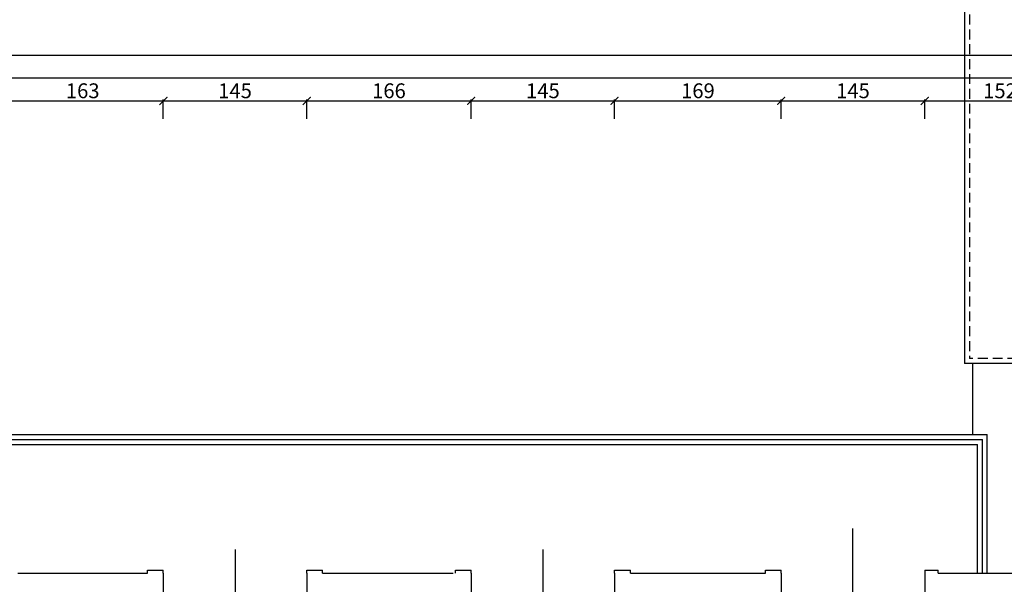
# Model space of a CAD drawing. Units: millimetres. Extents: x 109976 to 117286, y -70353 to -6884.
# Drawn here: x 113754 to 114749, y -24178 to -23607 of the extents above; entities that cross this region are included whole.
import ezdxf

# ---------------------------------------------------------------- set-up
doc = ezdxf.new("R2010")
doc.units = ezdxf.units.MM
doc.linetypes.add('DASHED', pattern=[0.75, 0.5, -0.25])
doc.layers.add('WYMIARY', color=22, linetype='Continuous')
doc.styles.get("Standard").update_dxf_attribs({"font": 'arial.ttf'})
doc.dimstyles.new('ISO-25', dxfattribs={"dimtxt": 15, "dimasz": 8, "dimexe": 1.25, "dimexo": 0.625, "dimtad": 1, "dimdec": 0, "dimtxsty": 'Standard', "dimblk": 'ARCHTICK', "dimcen": 2.5, "dimclrd": 22, "dimclre": 22, "dimclrt": 54, "dimadec": 0, "dimazin": 0, "dimtfac": 1, "dimtdec": 0, "dimtmove": 0, "dimatfit": 3, "dimldrblk": 'ARCHTICK', "dimfxl": 0, "dimarcsym": 0})

# ---------------------------------------------------------------- blocks, each defined once
blk = doc.blocks.new('_ARCHTICK')
at = {"color": 0, "linetype": 'ByBlock', "const_width": 0.15}
blk.add_lwpolyline([(-0.5, -0.5), (0.5, 0.5)], dxfattribs=at)
blk = doc.blocks.new('*D1356')
at = {"layer": 'Defpoints', "color": 0, "transparency": 16777216}
for p in [(113899.11, -23689.01), (113736.11, -24163.35), (113899.11, -24163.35)]:
    blk.add_point(p, dxfattribs=at)
at = {"layer": 'WYMIARY', "color": 22, "lineweight": -2, "transparency": 16777216}
for p, q in [((113736.11, -23707.01), (113736.11, -23687.76)), ((113736.11, -23689.01), (113899.11, -23689.01)), ((113899.11, -23707.01), (113899.11, -23687.76))]:
    blk.add_line(p, q, dxfattribs=at)
at = {"layer": 'WYMIARY', "color": 22, "lineweight": -2, "transparency": 16777216, "xscale": 8, "yscale": 8, "zscale": 8, "rotation": 180}
blk.add_blockref('_ARCHTICK', (113736.11, -23689.01), dxfattribs=at)
at = {"layer": 'WYMIARY', "color": 22, "lineweight": -2, "transparency": 16777216, "xscale": 8, "yscale": 8, "zscale": 8}
blk.add_blockref('_ARCHTICK', (113899.11, -23689.01), dxfattribs=at)
at = {"layer": 'WYMIARY', "color": 54, "transparency": 16777216, "insert": (113817.61, -23680.72), "char_height": 15, "attachment_point": 5}
blk.add_mtext('163', dxfattribs=at)
blk = doc.blocks.new('*D1357')
at = {"layer": 'Defpoints', "color": 0, "transparency": 16777216}
for p in [(114044.11, -23689.01), (113899.11, -24163.35), (114044.11, -24163.35)]:
    blk.add_point(p, dxfattribs=at)
at = {"layer": 'WYMIARY', "color": 22, "lineweight": -2, "transparency": 16777216}
for p, q in [((113899.11, -23707.01), (113899.11, -23687.76)), ((113899.11, -23689.01), (114044.11, -23689.01)), ((114044.11, -23707.01), (114044.11, -23687.76))]:
    blk.add_line(p, q, dxfattribs=at)
at = {"layer": 'WYMIARY', "color": 22, "lineweight": -2, "transparency": 16777216, "xscale": 8, "yscale": 8, "zscale": 8, "rotation": 180}
blk.add_blockref('_ARCHTICK', (113899.11, -23689.01), dxfattribs=at)
at = {"layer": 'WYMIARY', "color": 22, "lineweight": -2, "transparency": 16777216, "xscale": 8, "yscale": 8, "zscale": 8}
blk.add_blockref('_ARCHTICK', (114044.11, -23689.01), dxfattribs=at)
at = {"layer": 'WYMIARY', "color": 54, "transparency": 16777216, "insert": (113971.61, -23680.73), "char_height": 15, "attachment_point": 5}
blk.add_mtext('145', dxfattribs=at)
blk = doc.blocks.new('*D1358')
at = {"layer": 'Defpoints', "color": 0, "transparency": 16777216}
for p in [(114210.32, -23689.01), (114044.11, -24163.35), (114210.32, -24163.35)]:
    blk.add_point(p, dxfattribs=at)
at = {"layer": 'WYMIARY', "color": 22, "lineweight": -2, "transparency": 16777216}
for p, q in [((114044.11, -23707.01), (114044.11, -23687.76)), ((114044.11, -23689.01), (114210.32, -23689.01)), ((114210.32, -23707.01), (114210.32, -23687.76))]:
    blk.add_line(p, q, dxfattribs=at)
at = {"layer": 'WYMIARY', "color": 22, "lineweight": -2, "transparency": 16777216, "xscale": 8, "yscale": 8, "zscale": 8, "rotation": 180}
blk.add_blockref('_ARCHTICK', (114044.11, -23689.01), dxfattribs=at)
at = {"layer": 'WYMIARY', "color": 22, "lineweight": -2, "transparency": 16777216, "xscale": 8, "yscale": 8, "zscale": 8}
blk.add_blockref('_ARCHTICK', (114210.32, -23689.01), dxfattribs=at)
at = {"layer": 'WYMIARY', "color": 54, "transparency": 16777216, "insert": (114127.21, -23680.73), "char_height": 15, "attachment_point": 5}
blk.add_mtext('166', dxfattribs=at)
blk = doc.blocks.new('*D1359')
at = {"layer": 'Defpoints', "color": 0, "transparency": 16777216}
for p in [(114355.32, -23689.01), (114210.32, -24163.35), (114355.32, -24163.35)]:
    blk.add_point(p, dxfattribs=at)
at = {"layer": 'WYMIARY', "color": 22, "lineweight": -2, "transparency": 16777216}
for p, q in [((114210.32, -23707.01), (114210.32, -23687.76)), ((114210.32, -23689.01), (114355.32, -23689.01)), ((114355.32, -23707.01), (114355.32, -23687.76))]:
    blk.add_line(p, q, dxfattribs=at)
at = {"layer": 'WYMIARY', "color": 22, "lineweight": -2, "transparency": 16777216, "xscale": 8, "yscale": 8, "zscale": 8, "rotation": 180}
blk.add_blockref('_ARCHTICK', (114210.32, -23689.01), dxfattribs=at)
at = {"layer": 'WYMIARY', "color": 22, "lineweight": -2, "transparency": 16777216, "xscale": 8, "yscale": 8, "zscale": 8}
blk.add_blockref('_ARCHTICK', (114355.32, -23689.01), dxfattribs=at)
at = {"layer": 'WYMIARY', "color": 54, "transparency": 16777216, "insert": (114282.82, -23680.73), "char_height": 15, "attachment_point": 5}
blk.add_mtext('145', dxfattribs=at)
blk = doc.blocks.new('*D1360')
at = {"layer": 'Defpoints', "color": 0, "transparency": 16777216}
for p in [(114523.82, -23689.01), (114355.32, -24163.35), (114523.82, -24163.35)]:
    blk.add_point(p, dxfattribs=at)
at = {"layer": 'WYMIARY', "color": 22, "lineweight": -2, "transparency": 16777216}
for p, q in [((114355.32, -23707.01), (114355.32, -23687.76)), ((114355.32, -23689.01), (114523.82, -23689.01)), ((114523.82, -23707.01), (114523.82, -23687.76))]:
    blk.add_line(p, q, dxfattribs=at)
at = {"layer": 'WYMIARY', "color": 22, "lineweight": -2, "transparency": 16777216, "xscale": 8, "yscale": 8, "zscale": 8, "rotation": 180}
blk.add_blockref('_ARCHTICK', (114355.32, -23689.01), dxfattribs=at)
at = {"layer": 'WYMIARY', "color": 22, "lineweight": -2, "transparency": 16777216, "xscale": 8, "yscale": 8, "zscale": 8}
blk.add_blockref('_ARCHTICK', (114523.82, -23689.01), dxfattribs=at)
at = {"layer": 'WYMIARY', "color": 54, "transparency": 16777216, "insert": (114439.57, -23680.73), "char_height": 15, "attachment_point": 5}
blk.add_mtext('169', dxfattribs=at)
blk = doc.blocks.new('*D1361')
at = {"layer": 'Defpoints', "color": 0, "transparency": 16777216}
for p in [(114668.82, -23689.01), (114523.82, -24163.35), (114668.82, -24163.35)]:
    blk.add_point(p, dxfattribs=at)
at = {"layer": 'WYMIARY', "color": 22, "lineweight": -2, "transparency": 16777216}
for p, q in [((114523.82, -23707.01), (114523.82, -23687.76)), ((114523.82, -23689.01), (114668.82, -23689.01)), ((114668.82, -23707.01), (114668.82, -23687.76))]:
    blk.add_line(p, q, dxfattribs=at)
at = {"layer": 'WYMIARY', "color": 22, "lineweight": -2, "transparency": 16777216, "xscale": 8, "yscale": 8, "zscale": 8, "rotation": 180}
blk.add_blockref('_ARCHTICK', (114523.82, -23689.01), dxfattribs=at)
at = {"layer": 'WYMIARY', "color": 22, "lineweight": -2, "transparency": 16777216, "xscale": 8, "yscale": 8, "zscale": 8}
blk.add_blockref('_ARCHTICK', (114668.82, -23689.01), dxfattribs=at)
at = {"layer": 'WYMIARY', "color": 54, "transparency": 16777216, "insert": (114596.32, -23680.73), "char_height": 15, "attachment_point": 5}
blk.add_mtext('145', dxfattribs=at)
blk = doc.blocks.new('*D1362')
at = {"layer": 'Defpoints', "color": 0, "transparency": 16777216}
for p in [(114821.11, -23689.01), (114668.82, -24163.35), (114821.11, -24163.36)]:
    blk.add_point(p, dxfattribs=at)
at = {"layer": 'WYMIARY', "color": 22, "lineweight": -2, "transparency": 16777216}
for p, q in [((114668.82, -23707.01), (114668.82, -23687.76)), ((114668.82, -23689.01), (114821.11, -23689.01)), ((114821.11, -23707.01), (114821.11, -23687.76))]:
    blk.add_line(p, q, dxfattribs=at)
at = {"layer": 'WYMIARY', "color": 22, "lineweight": -2, "transparency": 16777216, "xscale": 8, "yscale": 8, "zscale": 8, "rotation": 180}
blk.add_blockref('_ARCHTICK', (114668.82, -23689.01), dxfattribs=at)
at = {"layer": 'WYMIARY', "color": 22, "lineweight": -2, "transparency": 16777216, "xscale": 8, "yscale": 8, "zscale": 8}
blk.add_blockref('_ARCHTICK', (114821.11, -23689.01), dxfattribs=at)
at = {"layer": 'WYMIARY', "color": 54, "transparency": 16777216, "insert": (114744.96, -23680.73), "char_height": 15, "attachment_point": 5}
blk.add_mtext('152', dxfattribs=at)
blk = doc.blocks.new('*D1368')
at = {"layer": 'Defpoints', "color": 0, "transparency": 16777216}
for p in [(115427.11, -23665.76), (111610.11, -24166.35), (115427.11, -24166.35)]:
    blk.add_point(p, dxfattribs=at)
at = {"layer": 'WYMIARY', "color": 22, "lineweight": -2, "transparency": 16777216}
for p, q in [((111610.11, -23683.76), (111610.11, -23664.51)), ((111610.11, -23665.76), (115427.11, -23665.76)), ((115427.11, -23683.76), (115427.11, -23664.51))]:
    blk.add_line(p, q, dxfattribs=at)
at = {"layer": 'WYMIARY', "color": 22, "lineweight": -2, "transparency": 16777216, "xscale": 8, "yscale": 8, "zscale": 8, "rotation": 180}
blk.add_blockref('_ARCHTICK', (111610.11, -23665.76), dxfattribs=at)
at = {"layer": 'WYMIARY', "color": 22, "lineweight": -2, "transparency": 16777216, "xscale": 8, "yscale": 8, "zscale": 8}
blk.add_blockref('_ARCHTICK', (115427.11, -23665.76), dxfattribs=at)
at = {"layer": 'WYMIARY', "color": 54, "transparency": 16777216, "insert": (113518.61, -23657.47), "char_height": 15, "attachment_point": 5}
blk.add_mtext('3817', dxfattribs=at)
blk = doc.blocks.new('*D1369')
at = {"layer": 'Defpoints', "color": 0, "transparency": 16777216}
for p in [(115427.11, -23642.91), (115427.11, -24166.35), (111127.11, -24737.35)]:
    blk.add_point(p, dxfattribs=at)
at = {"layer": 'WYMIARY', "color": 22, "lineweight": -2, "transparency": 16777216}
for p, q in [((111127.11, -23660.91), (111127.11, -23641.66)), ((111127.11, -23642.91), (115427.11, -23642.91)), ((115427.11, -23660.91), (115427.11, -23641.66))]:
    blk.add_line(p, q, dxfattribs=at)
at = {"layer": 'WYMIARY', "color": 22, "lineweight": -2, "transparency": 16777216, "xscale": 8, "yscale": 8, "zscale": 8, "rotation": 180}
blk.add_blockref('_ARCHTICK', (111127.11, -23642.91), dxfattribs=at)
at = {"layer": 'WYMIARY', "color": 22, "lineweight": -2, "transparency": 16777216, "xscale": 8, "yscale": 8, "zscale": 8}
blk.add_blockref('_ARCHTICK', (115427.11, -23642.91), dxfattribs=at)
at = {"layer": 'WYMIARY', "color": 54, "transparency": 16777216, "insert": (113277.11, -23634.62), "char_height": 15, "attachment_point": 5}
blk.add_mtext('4300', dxfattribs=at)

msp = doc.modelspace()

# ---------------------------------------------------------------- linework, layer by layer
at = {"color": 3}
for p, q in [((114709.11, -22748.9), (114709.11, -23954.35)), ((114757.61, -23954.35), (114709.11, -23954.35)), ((114717.61, -24026.35), (114717.61, -23954.35))]:
    msp.add_line(p, q, dxfattribs=at)
at = {"color": 1, "linetype": 'DASHED', "ltscale": 20}
for p in [(114714.11, -22746.83), (114762.61, -23949.35)]:
    msp.add_line(p, (114714.11, -23949.35), dxfattribs=at)
at = {"color": 2}
for p, q in [((112295.11, -24026.35), (114732.11, -24026.35)), ((112295.11, -24026.35), (114732.11, -24026.35)), ((114732.11, -24166.35), (114732.11, -24026.35)), ((112300.11, -24031.35), (114727.11, -24031.35)), ((112305.11, -24036.35), (114722.11, -24036.35)), ((114722.11, -24166.35), (114722.11, -24036.35)), ((114727.11, -24166.35), (114727.11, -24031.35))]:
    msp.add_line(p, q, dxfattribs=at)
at = {"color": 1}
for p, q in [((114596.32, -24255.44), (114596.32, -24121.25)), ((113971.61, -24142.38), (113971.61, -24249.45)), ((114282.82, -24142.38), (114282.82, -24249.45))]:
    msp.add_line(p, q, dxfattribs=at)
at = {"color": 5}
for p, q in [((113752.11, -24166.35), (113883.11, -24166.35)), ((113883.11, -24163.35), (113899.11, -24163.35)), ((113883.11, -24166.35), (113883.11, -24163.35)), ((113899.11, -24166.35), (113899.11, -24163.35)), ((113899.11, -24166.35), (113899.11, -24191.35)), ((114044.11, -24163.35), (114060.11, -24163.35)), ((114044.11, -24166.35), (114044.11, -24163.35)), ((114044.11, -24166.35), (114044.11, -24191.35)), ((114060.11, -24166.35), (114060.11, -24163.35)), ((114060.11, -24166.35), (114192.11, -24166.35)), ((114194.32, -24163.35), (114210.32, -24163.35)), ((114194.32, -24166.35), (114194.32, -24163.35)), ((114210.32, -24166.35), (114210.32, -24163.35)), ((114210.32, -24166.35), (114210.32, -24191.35)), ((114355.32, -24163.35), (114371.32, -24163.35)), ((114355.32, -24166.35), (114355.32, -24163.35)), ((114355.32, -24166.35), (114355.32, -24191.35)), ((114371.32, -24166.35), (114371.32, -24163.35)), ((114371.32, -24166.35), (114507.82, -24166.35)), ((114507.82, -24163.35), (114523.82, -24163.35)), ((114507.82, -24166.35), (114507.82, -24163.35)), ((114523.82, -24166.35), (114523.82, -24163.35)), ((114523.82, -24166.35), (114523.82, -24191.35)), ((114668.82, -24163.35), (114668.82, -24191.35)), ((114668.82, -24163.35), (114682.61, -24163.35)), ((114682.61, -24166.35), (114682.61, -24163.35)), ((114682.61, -24166.35), (114805.11, -24166.35))]:
    msp.add_line(p, q, dxfattribs=at)

# ---------------------------------------------------------------- dimensions: what is measured, and where the dimension line sits
at = {"layer": 'WYMIARY', "color": 1}
dim = msp.add_linear_dim(base=(115427.11, -23642.91), p1=(111127.11, -24737.35), p2=(115427.11, -24166.35), dimstyle='ISO-25', dxfattribs=at)
dim.commit()
dim.dimension.update_dxf_attribs({"geometry": '*D1369', "text_midpoint": (113277.11, -23634.62)})
for base, p1, p2, picture, middle in [((115427.11, -23665.76), (111610.11, -24166.35), (115427.11, -24166.35), '*D1368', (113518.61, -23657.47)), ((113899.11, -23689.01), (113736.11, -24163.35), (113899.11, -24163.35), '*D1356', (113817.61, -23680.72)), ((114044.11, -23689.01), (113899.11, -24163.35), (114044.11, -24163.35), '*D1357', (113971.61, -23680.73)), ((114210.32, -23689.01), (114044.11, -24163.35), (114210.32, -24163.35), '*D1358', (114127.21, -23680.73)), ((114355.32, -23689.01), (114210.32, -24163.35), (114355.32, -24163.35), '*D1359', (114282.82, -23680.73)), ((114523.8154399, -23689.01120372), (114355.3154399, -24163.34603145), (114523.8154399, -24163.34603145), '*D1360', (114439.5654399, -23680.72760891)), ((114668.82, -23689.01), (114523.82, -24163.35), (114668.82, -24163.35), '*D1361', (114596.32, -23680.73)), ((114821.11, -23689.01), (114668.82, -24163.35), (114821.11, -24163.36), '*D1362', (114744.96, -23680.73))]:
    dim = msp.add_linear_dim(base=base, p1=p1, p2=p2, dimstyle='ISO-25', override={"dimtmove": 1}, dxfattribs=at)
    dim.commit()
    dim.dimension.update_dxf_attribs({"geometry": picture, "text_midpoint": middle})

doc.saveas('drawing.dxf')
